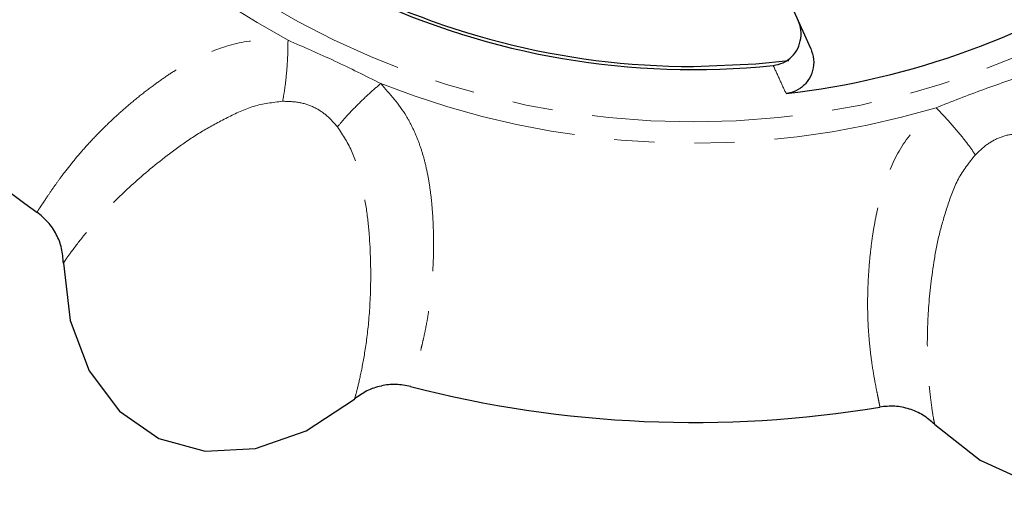
# Model space of a CAD drawing. Units: millimetres. Extents: x 15 to 398, y 21 to 284.
# Drawn here: x 123 to 154, y 21 to 36 of the extents above; entities that cross this region are included whole.
import ezdxf

# ---------------------------------------------------------------- set-up
doc = ezdxf.new("R2010")
doc.units = ezdxf.units.MM
doc.linetypes.add('PHANTOM', pattern=[12.7, 6.35, -1.27, 1.27, -1.27, 1.27, -1.27])

msp = doc.modelspace()

# ---------------------------------------------------------------- linework, layer by layer
at = {"color": 7, "linetype": 'Continuous', "lineweight": 25}
msp.add_line((147.622, 35.204), (142.496, 46.718), dxfattribs=at)
at = {"color": 7, "linetype": 'Continuous', "lineweight": 25, "flags": 128}
for points in [[(143.913, 34.637), (145.884, 34.717), (146.928, 34.824)], [(123.986, 28.42), (124.197, 26.605), (124.801, 25.014), (125.758, 23.747), (127.008, 22.885), (128.472, 22.482), (130.058, 22.563), (131.665, 23.123), (133.19, 24.128)], [(151.543, 23.326), (152.976, 22.193), (154.527, 21.494), (156.1, 21.275), (157.594, 21.55), (158.914, 22.3), (159.978, 23.478), (160.718, 25.011), (161.087, 26.8)]]:
    msp.add_lwpolyline(points, dxfattribs=at)
at = {"color": 8, "linetype": 'PHANTOM', "lineweight": 18}
msp.add_circle((143.913, 59.137), 26.25, dxfattribs=at)
for start, end in [(203.4437, 241.5564), (248.4437, 286.5564)]:
    msp.add_arc((143.913, 59.137), 26.922, start, end, dxfattribs=at)
at = {"color": 7, "linetype": 'Continuous', "lineweight": 25}
for radius, start, end in [(24.5, 212.911, 270), (24.598, 214.1169, 275.8831), (35.75, 210.5111, 234.4889), (25.527, 276.5908, 303.4092), (35.75, 255.5111, 279.4889)]:
    msp.add_arc((143.913, 59.137), radius, start, end, dxfattribs=at)
for points, knots in [([(146.434, 34.669), (146.542, 34.691), (146.758, 34.734), (147.03, 34.931), (147.227, 35.201), (147.325, 35.526), (147.32, 35.838), (147.253, 36.02), (147.225, 36.095)], [0, 0, 0, 0, 0.172606, 0.345221, 0.518017, 0.693888, 0.874572, 1, 1, 1, 1]), ([(147.622, 35.204), (147.66, 35.091), (147.735, 34.865), (147.698, 34.505), (147.552, 34.184), (147.308, 33.939), (147.055, 33.814), (146.895, 33.788), (146.843, 33.779)], [0, 0, 0, 0, 0.187786, 0.375659, 0.560906, 0.741015, 0.916568, 1, 1, 1, 1]), ([(123.985, 28.42), (123.974, 28.578), (123.952, 28.894), (123.775, 29.337), (123.514, 29.737), (123.269, 29.937), (123.147, 30.037)], [0, 0, 0, 0, 0.250261, 0.500523, 0.750256, 1, 1, 1, 1]), ([(134.969, 24.524), (134.813, 24.554), (134.502, 24.613), (134.028, 24.555), (133.575, 24.406), (133.319, 24.22), (133.191, 24.127)], [0, 0, 0, 0, 0.250267, 0.500523, 0.750263, 1, 1, 1, 1]), ([(151.543, 23.326), (151.423, 23.43), (151.184, 23.637), (150.745, 23.826), (150.278, 23.924), (149.964, 23.892), (149.807, 23.876)], [0, 0, 0, 0, 0.25026, 0.500523, 0.750256, 1, 1, 1, 1])]:
    msp.add_open_spline(points, degree=3, knots=knots, dxfattribs=at)
at = {"color": 8, "linetype": 'PHANTOM', "lineweight": 18}
for points, knots in [([(123.147, 30.037), (123.15, 30.039), (123.157, 30.043), (123.188, 30.092), (123.25, 30.186), (123.346, 30.33), (123.495, 30.553), (123.692, 30.841), (123.946, 31.194), (124.238, 31.571), (124.593, 31.995), (124.981, 32.418), (125.406, 32.842), (125.855, 33.255), (126.324, 33.651), (126.789, 34.012), (127.241, 34.333), (127.672, 34.609), (128.098, 34.849), (128.766, 35.169), (129.748, 35.496), (130.651, 35.475), (131.09, 35.465)], [0, 0, 0, 0, 0.0325084, 0.0821627, 0.1247954, 0.1750489, 0.2329216, 0.2993085, 0.3508119, 0.4142616, 0.4701541, 0.5247805, 0.5765137, 0.6254217, 0.6715801, 0.7150712, 0.751665, 0.7855952, 0.8169764, 0.8459539, 0.9250969, 1, 1, 1, 1]), ([(131.09, 35.465), (131.088, 35.303), (131.084, 34.972), (131.048, 34.452), (130.994, 33.953), (130.945, 33.675), (130.921, 33.538)], [0, 0, 0, 0, 0.245844, 0.500001, 0.754157, 1, 1, 1, 1]), ([(131.09, 35.465), (131.585, 35.252), (132.576, 34.825), (133.54, 34.341), (134.021, 34.099)], [0, 0, 0, 0, 0.4999998, 1, 1, 1, 1]), ([(146.843, 33.779), (146.777, 33.923), (146.641, 34.219), (146.504, 34.516), (146.434, 34.669)], [0, 0, 0, 0, 0.485665, 1, 1, 1, 1]), ([(151.584, 33.332), (152.086, 33.531), (153.088, 33.929), (154.112, 34.268), (154.624, 34.438)], [0, 0, 0, 0, 0.5000001, 1, 1, 1, 1]), ([(134.021, 34.099), (133.898, 33.992), (133.647, 33.776), (133.272, 33.415), (132.925, 33.053), (132.743, 32.836), (132.654, 32.73)], [0, 0, 0, 0, 0.245845, 0.500003, 0.754159, 1, 1, 1, 1]), ([(134.021, 34.099), (134.313, 33.77), (134.704, 33.33), (135.037, 32.695), (135.213, 32.291), (135.357, 31.865), (135.472, 31.412), (135.562, 30.93), (135.629, 30.419), (135.673, 29.865), (135.695, 29.275), (135.693, 28.661), (135.665, 28.05), (135.613, 27.452), (135.547, 26.951), (135.477, 26.534), (135.408, 26.186), (135.34, 25.881), (135.272, 25.608), (135.206, 25.355), (135.118, 25.043), (135.038, 24.77), (134.988, 24.602), (134.967, 24.536), (134.968, 24.528), (134.969, 24.524)], [0, 0, 0, 0, 0.074791, 0.100387, 0.126725, 0.154042, 0.1831, 0.214593, 0.248669, 0.285444, 0.328992, 0.37522, 0.424212, 0.476043, 0.530782, 0.567077, 0.606669, 0.649571, 0.681871, 0.721246, 0.767694, 0.851507, 0.918166, 0.967666, 1, 1, 1, 1]), ([(130.921, 33.538), (130.608, 33.501), (129.982, 33.427), (129.134, 33.007), (128.369, 32.604), (127.425, 31.962), (126.405, 31.145), (125.465, 30.25), (124.785, 29.49), (124.329, 28.912), (124.048, 28.522), (124.006, 28.454), (123.985, 28.42)], [0, 0, 0, 0, 0.055046, 0.110388, 0.170066, 0.232877, 0.359884, 0.487568, 0.615168, 0.743237, 0.870867, 1, 1, 1, 1]), ([(132.654, 32.73), (132.544, 32.854), (132.324, 33.103), (131.902, 33.378), (131.419, 33.525), (131.087, 33.534), (130.921, 33.538)], [0, 0, 0, 0, 0.250374, 0.499837, 0.74929, 1, 1, 1, 1]), ([(149.807, 23.877), (149.807, 23.88), (149.809, 23.888), (149.797, 23.945), (149.774, 24.055), (149.74, 24.224), (149.687, 24.487), (149.623, 24.831), (149.553, 25.26), (149.493, 25.732), (149.444, 26.284), (149.419, 26.857), (149.42, 27.457), (149.446, 28.067), (149.497, 28.678), (149.57, 29.262), (149.663, 29.809), (149.773, 30.309), (149.904, 30.78), (150.15, 31.479), (150.614, 32.404), (151.267, 33.028), (151.584, 33.332)], [0, 0, 0, 0, 0.0325084, 0.0821627, 0.1247954, 0.1750488, 0.2329215, 0.2993085, 0.3508119, 0.4142615, 0.4701541, 0.5247805, 0.5765136, 0.6254217, 0.67158, 0.7150711, 0.751665, 0.7855952, 0.8169763, 0.8459539, 0.9250969, 1, 1, 1, 1]), ([(151.584, 33.332), (151.698, 33.215), (151.929, 32.978), (152.271, 32.585), (152.586, 32.195), (152.748, 31.963), (152.828, 31.849)], [0, 0, 0, 0, 0.245844, 0.5, 0.754157, 1, 1, 1, 1]), ([(133.191, 24.127), (133.204, 24.165), (133.229, 24.24), (133.346, 24.705), (133.496, 25.424), (133.641, 26.432), (133.723, 27.725), (133.694, 29.033), (133.578, 30.173), (133.396, 31.02), (133.172, 31.94), (132.826, 32.467), (132.654, 32.73)], [0, 0, 0, 0, 0.128455, 0.256181, 0.384514, 0.511546, 0.639428, 0.766759, 0.829776, 0.889763, 0.94501, 1, 1, 1, 1]), ([(154.625, 32.503), (154.459, 32.513), (154.128, 32.534), (153.634, 32.43), (153.189, 32.192), (152.948, 31.964), (152.828, 31.849)], [0, 0, 0, 0, 0.250374, 0.499836, 0.74929, 1, 1, 1, 1]), ([(152.828, 31.849), (152.633, 31.602), (152.242, 31.106), (151.939, 30.21), (151.684, 29.384), (151.47, 28.262), (151.327, 26.964), (151.295, 25.666), (151.352, 24.648), (151.438, 23.917), (151.514, 23.442), (151.533, 23.365), (151.543, 23.326)], [0, 0, 0, 0, 0.055046, 0.110388, 0.170066, 0.232877, 0.359884, 0.487568, 0.615168, 0.743237, 0.870867, 1, 1, 1, 1])]:
    msp.add_open_spline(points, degree=3, knots=knots, dxfattribs=at)

doc.saveas('drawing.dxf')
